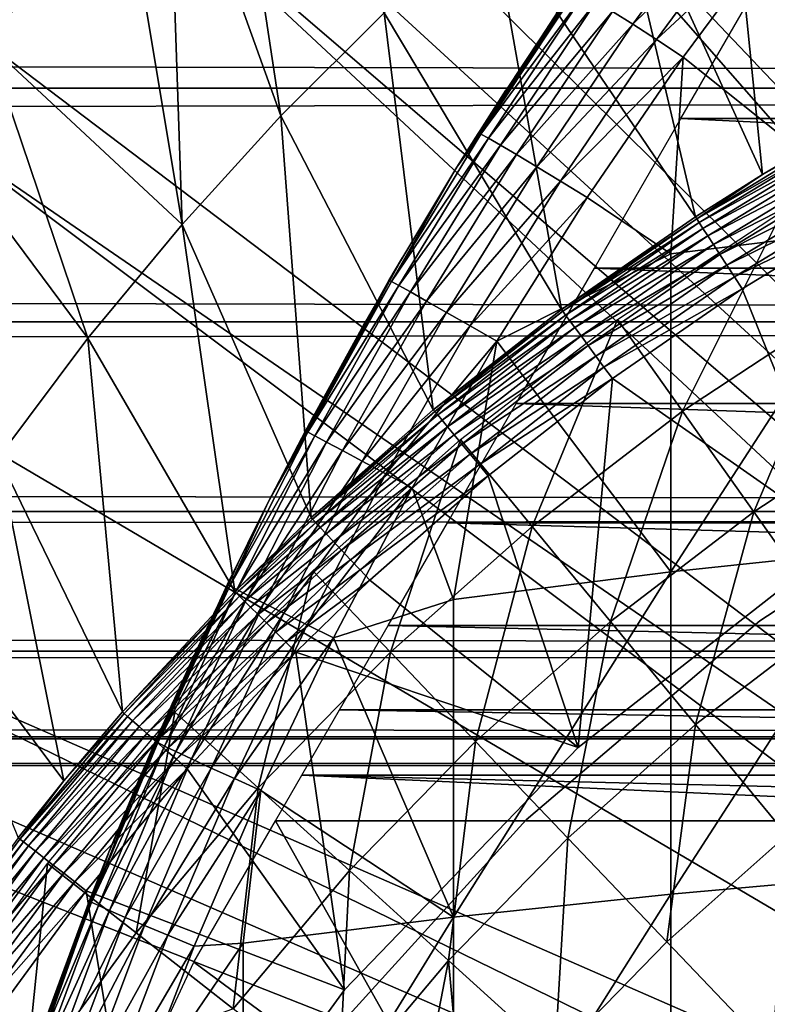
# Model space of a CAD drawing. Extents: x 0 to 764, y 0 to 1505.
# Drawn here: x 669 to 674, y 103 to 109 of the extents above; entities that cross this region are included whole.
import ezdxf

# ---------------------------------------------------------------- set-up
doc = ezdxf.new("R2010")
doc.units = 0
doc.header["$MEASUREMENT"] = 0
doc.layers.get('0').update_dxf_attribs({"linetype": 'CONTINUOUS'})

msp = doc.modelspace()

# ---------------------------------------------------------------- linework, layer by layer
for points in [[(680.694824, 101.726303, 0.052415), (673.187988, 112.813103, 0.052415), (674.183899, 113.538399, 0.052415)], [(680.694824, 101.726303, 0.052415), (672.807617, 112.504997, 0.052415), (673.187988, 112.813103, 0.052415)], [(680.222717, 101.470802, 0.052415), (671.831604, 111.626999, 0.052415), (672.807617, 112.504997, 0.052415)], [(680.222717, 101.470802, 0.052415), (672.807617, 112.504997, 0.052415), (680.694824, 101.726303, 0.052415)], [(671.491882, 111.289497, 0.052415), (671.831604, 111.626999, 0.052415), (680.222717, 101.470802, 0.052415)], [(680.222717, 101.470802, 0.052415), (671.18927, 110.973701, 0.052415), (671.491882, 111.289497, 0.052415)], [(679.799072, 101.141098, 0.052415), (670.572388, 110.281898, 0.052415), (671.18927, 110.973701, 0.052415)], [(679.799072, 101.141098, 0.052415), (671.18927, 110.973701, 0.052415), (680.222717, 101.470802, 0.052415)], [(673.446411, 110.254997, 24.98118), (674.121704, 107.976097, 49.60004), (674.13739, 110.712898, 24.98118)], [(670.251282, 109.894501, 0.052415), (670.572388, 110.281898, 0.052415), (679.799072, 101.141098, 0.052415)], [(670.907471, 108.0681, 24.98118), (670.572388, 110.281898, 0.052415), (670.251282, 109.894501, 0.052415)], [(671.506409, 108.665703, 24.98118), (670.572388, 110.281898, 0.052415), (670.907471, 108.0681, 24.98118)], [(672.776917, 109.760399, 24.98118), (673.701599, 107.728798, 49.598728), (673.446411, 110.254997, 24.98118)], [(673.446411, 110.254997, 24.98118), (673.701599, 107.728798, 49.598728), (674.121704, 107.976097, 49.60004)], [(670.251282, 109.894501, 0.052415), (679.799072, 101.141098, 0.052415), (669.981812, 109.553299, 0.052415)], [(669.981812, 109.553299, 0.052415), (670.33429, 107.4384, 24.98118), (670.251282, 109.894501, 0.052415)], [(670.907471, 108.0681, 24.98118), (670.251282, 109.894501, 0.052415), (670.33429, 107.4384, 24.98118)], [(41.067299, 109.800102, 57.583191), (722.933289, 109.800102, 57.583191), (722.933289, 108.229401, 58.68298)], [(41.067299, 109.800102, 57.583191), (722.933289, 108.229401, 58.68298), (41.067299, 108.229401, 58.68298)], [(41.067299, 108.229401, 75.53595), (722.933289, 108.229401, 75.53595), (722.933289, 109.800102, 76.63575)], [(41.067299, 108.229401, 75.53595), (722.933289, 109.800102, 76.63575), (41.067299, 109.800102, 76.63575)], [(672.129822, 109.230202, 24.98118), (673.31189, 107.483597, 49.59745), (672.776917, 109.760399, 24.98118)], [(672.776917, 109.760399, 24.98118), (673.31189, 107.483597, 49.59745), (673.701599, 107.728798, 49.598728)], [(679.435608, 100.7463, 0.052415), (669.209106, 108.485001, 0.052415), (669.981812, 109.553299, 0.052415)], [(669.209106, 108.485001, 0.052415), (670.33429, 107.4384, 24.98118), (669.981812, 109.553299, 0.052415)], [(669.981812, 109.553299, 0.052415), (679.799072, 101.141098, 0.052415), (679.435608, 100.7463, 0.052415)], [(673.539001, 109.406601, 84.509689), (672.830994, 108.674301, 84.361641), (672.94873, 108.599701, 84.536697)], [(673.539001, 109.406601, 84.509689), (672.94873, 108.599701, 84.536697), (673.676819, 109.312103, 84.66217)], [(673.676819, 109.312103, 84.66217), (672.94873, 108.599701, 84.536697), (673.086304, 108.510498, 84.689087)], [(673.676819, 109.312103, 84.66217), (673.086304, 108.510498, 84.689087), (673.830688, 109.204102, 84.787849)], [(671.506409, 108.665703, 24.98118), (672.535095, 106.945999, 49.594719), (672.129822, 109.230202, 24.98118)], [(672.129822, 109.230202, 24.98118), (672.535095, 106.945999, 49.594719), (673.31189, 107.483597, 49.59745)], [(673.830688, 109.204102, 84.787849), (673.086304, 108.510498, 84.689087), (673.240723, 108.408897, 84.815407)], [(673.240723, 108.408897, 84.815407), (674.467529, 107.428802, 85.663719), (673.830688, 109.204102, 84.787849)], [(672.516907, 108.6754, 80.35276), (671.928711, 107.770699, 83.544853), (672.840881, 109.140999, 80.654671)], [(672.840881, 109.140999, 80.654671), (671.928711, 107.770699, 83.544853), (672.051819, 107.967003, 83.541138)], [(672.840881, 109.140999, 80.654671), (672.051819, 107.967003, 83.541138), (672.602417, 108.8004, 83.518303)], [(690.773315, 108.052803, 79.894508), (673.227295, 108.052803, 79.894508), (673.770996, 108.994598, 80.563263)], [(672.602417, 108.8004, 83.518303), (672.051819, 107.967003, 83.541138), (672.619995, 108.7966, 83.741386)], [(672.619995, 108.7966, 83.741386), (672.051819, 107.967003, 83.541138), (672.06781, 107.9617, 83.761902)], [(672.619995, 108.7966, 83.741386), (672.06781, 107.9617, 83.761902), (672.664673, 108.773804, 83.959511)], [(672.664673, 108.773804, 83.959511), (672.06781, 107.9617, 83.761902), (672.111023, 107.939003, 83.977859)], [(672.664673, 108.773804, 83.959511), (672.111023, 107.939003, 83.977859), (672.735596, 108.732697, 84.167801)], [(672.735596, 108.732697, 84.167801), (672.111023, 107.939003, 83.977859), (672.180603, 107.899399, 84.184288)], [(672.735596, 108.732697, 84.167801), (672.180603, 107.899399, 84.184288), (672.830994, 108.674301, 84.361641)], [(670.907471, 108.0681, 24.98118), (671.791687, 106.364098, 49.5919), (671.506409, 108.665703, 24.98118)], [(671.506409, 108.665703, 24.98118), (671.791687, 106.364098, 49.5919), (672.535095, 106.945999, 49.594719)], [(672.213013, 108.218201, 80.022774), (671.928711, 107.770699, 83.544853), (672.516907, 108.6754, 80.35276)], [(672.830994, 108.674301, 84.361641), (672.180603, 107.899399, 84.184288), (672.274902, 107.843803, 84.376717)], [(672.830994, 108.674301, 84.361641), (672.274902, 107.843803, 84.376717), (672.94873, 108.599701, 84.536697)], [(672.94873, 108.599701, 84.536697), (672.274902, 107.843803, 84.376717), (672.392029, 107.773399, 84.550941)], [(672.94873, 108.599701, 84.536697), (672.392029, 107.773399, 84.550941), (673.086304, 108.510498, 84.689087)], [(679.435608, 100.7463, 0.052415), (668.884277, 107.9907, 0.052415), (669.209106, 108.485001, 0.052415)], [(668.884277, 107.9907, 0.052415), (669.787781, 106.778099, 24.98118), (669.209106, 108.485001, 0.052415)], [(669.209106, 108.485001, 0.052415), (669.787781, 106.778099, 24.98118), (670.33429, 107.4384, 24.98118)], [(673.086304, 108.510498, 84.689087), (672.392029, 107.773399, 84.550941), (672.529297, 107.689697, 84.703163)], [(673.086304, 108.510498, 84.689087), (672.529297, 107.689697, 84.703163), (673.240723, 108.408897, 84.815407)], [(673.240723, 108.408897, 84.815407), (672.529297, 107.689697, 84.703163), (672.683777, 107.594597, 84.83007)], [(672.683777, 107.594597, 84.83007), (673.170227, 107.268799, 85.168892), (673.240723, 108.408897, 84.815407)], [(673.240723, 108.408897, 84.815407), (673.170227, 107.268799, 85.168892), (674.467529, 107.428802, 85.663719)], [(41.067299, 108.229401, 58.68298), (722.933289, 108.229401, 58.68298), (722.933289, 106.873497, 60.038799)], [(41.067299, 108.229401, 58.68298), (722.933289, 106.873497, 60.038799), (41.067299, 106.873497, 60.038799)], [(41.067299, 106.873497, 74.18013), (722.933289, 106.873497, 74.18013), (722.933289, 108.229401, 75.53595)], [(41.067299, 106.873497, 74.18013), (722.933289, 108.229401, 75.53595), (41.067299, 108.229401, 75.53595)], [(671.928711, 107.770699, 79.663773), (671.928711, 107.770699, 83.544853), (672.213013, 108.218201, 80.022774)], [(670.33429, 107.4384, 24.98118), (671.08252, 105.738602, 49.589008), (670.907471, 108.0681, 24.98118)], [(670.907471, 108.0681, 24.98118), (671.08252, 105.738602, 49.589008), (671.791687, 106.364098, 49.5919)], [(691.274292, 107.185097, 79.13237), (672.726318, 107.185097, 79.13237), (673.227295, 108.052803, 79.894508)], [(691.274292, 107.185097, 79.13237), (673.227295, 108.052803, 79.894508), (690.773315, 108.052803, 79.894508)], [(679.142029, 100.296898, 0.052415), (668.157715, 106.7668, 0.052415), (668.884277, 107.9907, 0.052415)], [(679.142029, 100.296898, 0.052415), (668.884277, 107.9907, 0.052415), (679.435608, 100.7463, 0.052415)], [(668.884277, 107.9907, 0.052415), (669.268982, 106.088303, 24.98118), (669.787781, 106.778099, 24.98118)], [(672.06781, 107.9617, 83.761902), (671.928711, 107.770699, 83.544853), (671.548706, 107.107399, 83.771568)], [(672.06781, 107.9617, 83.761902), (671.548706, 107.107399, 83.771568), (672.111023, 107.939003, 83.977859)], [(672.051819, 107.967003, 83.541138), (671.928711, 107.770699, 83.544853), (672.06781, 107.9617, 83.761902)], [(673.701599, 107.728798, 49.598728), (673.31958, 107.471802, 49.678391), (674.128906, 107.9636, 49.68063)], [(674.142395, 107.939697, 49.757778), (674.128906, 107.9636, 49.68063), (673.31958, 107.471802, 49.678391)], [(673.701599, 107.728798, 49.598728), (674.128906, 107.9636, 49.68063), (674.121704, 107.976097, 49.60004)], [(672.111023, 107.939003, 83.977859), (671.548706, 107.107399, 83.771568), (671.590698, 107.0849, 83.985268)], [(672.111023, 107.939003, 83.977859), (671.590698, 107.0849, 83.985268), (672.180603, 107.899399, 84.184288)], [(672.180603, 107.899399, 84.184288), (671.590698, 107.0849, 83.985268), (671.659119, 107.046997, 84.189774)], [(672.180603, 107.899399, 84.184288), (671.659119, 107.046997, 84.189774), (672.274902, 107.843803, 84.376717)], [(674.142395, 107.939697, 49.757778), (673.31958, 107.471802, 49.678391), (673.334412, 107.449097, 49.755932)], [(674.161987, 107.905296, 49.82943), (674.142395, 107.939697, 49.757778), (673.334412, 107.449097, 49.755932)], [(674.161987, 107.905296, 49.82943), (673.334412, 107.449097, 49.755932), (673.355896, 107.415901, 49.82798)], [(674.187073, 107.861198, 49.89365), (674.161987, 107.905296, 49.82943), (673.355896, 107.415901, 49.82798)], [(672.274902, 107.843803, 84.376717), (671.659119, 107.046997, 84.189774), (671.752502, 106.9944, 84.380699)], [(672.274902, 107.843803, 84.376717), (671.752502, 106.9944, 84.380699), (672.392029, 107.773399, 84.550941)], [(674.187073, 107.861198, 49.89365), (673.355896, 107.415901, 49.82798), (673.383606, 107.373398, 49.89259)], [(674.217102, 107.808502, 49.948719), (674.187073, 107.861198, 49.89365), (673.383606, 107.373398, 49.89259)], [(671.611877, 107.247002, 79.19223), (671.534119, 107.113998, 83.553207), (671.928711, 107.770699, 79.663773)], [(671.928711, 107.770699, 79.663773), (671.534119, 107.113998, 83.553207), (671.928711, 107.770699, 83.544853)], [(671.928711, 107.770699, 83.544853), (671.534119, 107.113998, 83.553207), (671.548706, 107.107399, 83.771568)], [(672.392029, 107.773399, 84.550941), (671.752502, 106.9944, 84.380699), (671.868774, 106.9282, 84.554008)], [(672.392029, 107.773399, 84.550941), (671.868774, 106.9282, 84.554008), (672.529297, 107.689697, 84.703163)], [(674.217102, 107.808502, 49.948719), (673.383606, 107.373398, 49.89259), (673.416626, 107.322502, 49.948009)], [(674.250977, 107.748596, 49.99316), (674.217102, 107.808502, 49.948719), (673.416626, 107.322502, 49.948009)], [(673.31189, 107.483597, 49.59745), (673.31958, 107.471802, 49.678391), (673.701599, 107.728798, 49.598728)], [(674.250977, 107.748596, 49.99316), (673.416626, 107.322502, 49.948009), (673.454224, 107.264801, 49.992748)], [(674.288208, 107.683403, 50.02578), (674.250977, 107.748596, 49.99316), (673.454224, 107.264801, 49.992748)], [(672.529297, 107.689697, 84.703163), (671.868774, 106.9282, 84.554008), (672.005615, 106.850098, 84.705994)], [(672.529297, 107.689697, 84.703163), (672.005615, 106.850098, 84.705994), (672.683777, 107.594597, 84.83007)], [(674.288208, 107.683403, 50.02578), (673.454224, 107.264801, 49.992748), (673.495178, 107.201599, 50.0256)], [(674.327393, 107.614403, 50.045712), (674.288208, 107.683403, 50.02578), (673.495178, 107.201599, 50.0256)], [(674.327393, 107.614403, 50.045712), (673.495178, 107.201599, 50.0256), (673.538574, 107.134697, 50.04567)], [(673.538574, 107.134697, 50.04567), (674.367798, 107.543503, 50.052422), (674.327393, 107.614403, 50.045712)], [(672.683777, 107.594597, 84.83007), (672.005615, 106.850098, 84.705994), (672.160095, 106.761497, 84.83342)], [(672.683777, 107.594597, 84.83007), (672.160095, 106.761497, 84.83342), (673.170227, 107.268799, 85.168892)], [(673.538574, 107.134697, 50.04567), (673.583191, 107.066002, 50.052422), (674.367798, 107.543503, 50.052422)], [(674.367798, 107.543503, 50.052422), (673.583191, 107.066002, 50.052422), (674.17157, 105.606598, 50.052422)], [(673.818481, 107.516602, 61.486061), (673.237427, 106.3554, 60.488522), (672.859924, 106.887703, 61.486061)], [(673.818481, 107.516602, 61.486061), (674.156372, 106.958397, 60.488522), (673.237427, 106.3554, 60.488522)], [(669.787781, 106.778099, 24.98118), (670.640381, 105.308998, 49.587109), (670.33429, 107.4384, 24.98118)], [(670.33429, 107.4384, 24.98118), (670.640381, 105.308998, 49.587109), (671.08252, 105.738602, 49.589008)], [(672.535095, 106.945999, 49.594719), (673.31958, 107.471802, 49.678391), (673.31189, 107.483597, 49.59745)], [(672.535095, 106.945999, 49.594719), (672.543213, 106.934998, 49.676041), (673.31958, 107.471802, 49.678391)], [(673.334412, 107.449097, 49.755932), (673.31958, 107.471802, 49.678391), (672.543213, 106.934998, 49.676041)], [(673.334412, 107.449097, 49.755932), (672.543213, 106.934998, 49.676041), (672.559204, 106.9133, 49.75399)], [(673.355896, 107.415901, 49.82798), (673.334412, 107.449097, 49.755932), (672.559204, 106.9133, 49.75399)], [(673.170227, 107.268799, 85.168892), (673.170227, 105.422897, 85.720261), (674.467529, 107.428802, 85.663719)], [(674.467529, 107.428802, 85.663719), (673.170227, 105.422897, 85.720261), (674.467529, 105.560501, 86.221733)], [(673.355896, 107.415901, 49.82798), (672.559204, 106.9133, 49.75399), (672.58252, 106.881599, 49.826462)], [(673.383606, 107.373398, 49.89259), (673.355896, 107.415901, 49.82798), (672.58252, 106.881599, 49.826462)], [(673.383606, 107.373398, 49.89259), (672.58252, 106.881599, 49.826462), (672.61261, 106.840797, 49.891472)], [(673.416626, 107.322502, 49.948009), (673.383606, 107.373398, 49.89259), (672.61261, 106.840797, 49.891472)], [(673.416626, 107.322502, 49.948009), (672.61261, 106.840797, 49.891472), (672.648682, 106.791901, 49.947269)], [(673.454224, 107.264801, 49.992748), (673.416626, 107.322502, 49.948009), (672.648682, 106.791901, 49.947269)], [(673.170227, 107.268799, 85.168892), (672.160095, 106.761497, 84.83342), (673.170227, 105.422897, 85.720261)], [(673.454224, 107.264801, 49.992748), (672.648682, 106.791901, 49.947269), (672.689575, 106.736298, 49.992321)], [(673.495178, 107.201599, 50.0256), (673.454224, 107.264801, 49.992748), (672.689575, 106.736298, 49.992321)], [(671.611877, 107.247002, 79.19223), (671.391785, 106.865997, 78.808708), (670.833679, 105.826897, 83.55439)], [(670.833679, 105.826897, 83.55439), (671.049377, 106.241898, 83.555931), (671.611877, 107.247002, 79.19223)], [(671.611877, 107.247002, 79.19223), (671.049377, 106.241898, 83.555931), (671.534119, 107.113998, 83.553207)], [(673.495178, 107.201599, 50.0256), (672.689575, 106.736298, 49.992321), (672.734375, 106.675499, 50.025398)], [(673.538574, 107.134697, 50.04567), (673.495178, 107.201599, 50.0256), (672.734375, 106.675499, 50.025398)], [(691.727295, 106.400497, 78.284912), (672.273193, 106.400497, 78.284912), (672.726318, 107.185097, 79.13237)], [(691.727295, 106.400497, 78.284912), (672.726318, 107.185097, 79.13237), (691.274292, 107.185097, 79.13237)], [(671.534119, 107.113998, 83.553207), (671.049377, 106.241898, 83.555931), (671.548706, 107.107399, 83.771568)], [(671.548706, 107.107399, 83.771568), (671.049377, 106.241898, 83.555931), (671.062988, 106.234299, 83.771828)], [(671.548706, 107.107399, 83.771568), (671.062988, 106.234299, 83.771828), (671.590698, 107.0849, 83.985268)], [(671.590698, 107.0849, 83.985268), (671.062988, 106.234299, 83.771828), (671.103882, 106.212097, 83.983238)], [(671.590698, 107.0849, 83.985268), (671.103882, 106.212097, 83.983238), (671.659119, 107.046997, 84.189774)], [(673.538574, 107.134697, 50.04567), (672.734375, 106.675499, 50.025398), (672.781921, 106.611099, 50.04562)], [(672.781921, 106.611099, 50.04562), (673.583191, 107.066002, 50.052422), (673.538574, 107.134697, 50.04567)], [(671.659119, 107.046997, 84.189774), (671.103882, 106.212097, 83.983238), (671.171326, 106.176003, 84.185753)], [(671.659119, 107.046997, 84.189774), (671.171326, 106.176003, 84.185753), (671.752502, 106.9944, 84.380699)], [(672.781921, 106.611099, 50.04562), (672.830627, 106.544998, 50.052422), (673.583191, 107.066002, 50.052422)], [(674.17157, 105.606598, 50.052422), (673.583191, 107.066002, 50.052422), (672.830627, 106.544998, 50.052422)], [(671.752502, 106.9944, 84.380699), (671.171326, 106.176003, 84.185753), (671.263794, 106.126503, 84.37513)], [(671.752502, 106.9944, 84.380699), (671.263794, 106.126503, 84.37513), (671.868774, 106.9282, 84.554008)], [(671.868774, 106.9282, 84.554008), (671.263794, 106.126503, 84.37513), (671.379272, 106.064903, 84.547462)], [(671.868774, 106.9282, 84.554008), (671.379272, 106.064903, 84.547462), (672.005615, 106.850098, 84.705994)], [(671.791687, 106.364098, 49.5919), (672.543213, 106.934998, 49.676041), (672.535095, 106.945999, 49.594719)], [(671.791687, 106.364098, 49.5919), (671.800171, 106.353897, 49.673592), (672.543213, 106.934998, 49.676041)], [(672.559204, 106.9133, 49.75399), (672.543213, 106.934998, 49.676041), (671.800171, 106.353897, 49.673592)], [(672.559204, 106.9133, 49.75399), (671.800171, 106.353897, 49.673592), (671.817322, 106.333397, 49.751968)], [(672.58252, 106.881599, 49.826462), (672.559204, 106.9133, 49.75399), (671.817322, 106.333397, 49.751968)], [(674.156372, 106.958397, 60.488522), (673.651306, 105.771896, 59.535069), (673.237427, 106.3554, 60.488522)], [(674.156372, 106.958397, 60.488522), (674.526917, 106.346397, 59.535069), (673.651306, 105.771896, 59.535069)], [(41.067299, 106.873497, 60.038799), (722.933289, 106.873497, 60.038799), (722.933289, 105.773804, 61.60947)], [(41.067299, 106.873497, 60.038799), (722.933289, 105.773804, 61.60947), (41.067299, 105.773804, 61.60947)], [(41.067299, 105.773804, 72.609467), (722.933289, 105.773804, 72.609467), (722.933289, 106.873497, 74.18013)], [(41.067299, 105.773804, 72.609467), (722.933289, 106.873497, 74.18013), (41.067299, 106.873497, 74.18013)], [(670.833679, 105.826897, 83.55439), (671.391785, 106.865997, 78.808708), (671.093689, 106.324997, 78.193512)], [(672.58252, 106.881599, 49.826462), (671.817322, 106.333397, 49.751968), (671.842285, 106.3032, 49.824879)], [(672.61261, 106.840797, 49.891472), (672.58252, 106.881599, 49.826462), (671.842285, 106.3032, 49.824879)], [(672.859924, 106.887703, 61.486061), (672.364502, 105.6875, 60.488522), (671.949402, 106.191002, 61.486061)], [(672.859924, 106.887703, 61.486061), (673.237427, 106.3554, 60.488522), (672.364502, 105.6875, 60.488522)], [(672.005615, 106.850098, 84.705994), (671.379272, 106.064903, 84.547462), (671.515625, 105.992302, 84.699142)], [(672.005615, 106.850098, 84.705994), (671.515625, 105.992302, 84.699142), (672.160095, 106.761497, 84.83342)], [(672.61261, 106.840797, 49.891472), (671.842285, 106.3032, 49.824879), (671.874817, 106.264198, 49.89032)], [(672.648682, 106.791901, 49.947269), (672.61261, 106.840797, 49.891472), (671.874817, 106.264198, 49.89032)], [(679.142029, 100.296898, 0.052415), (667.462891, 105.404297, 0.052415), (668.157715, 106.7668, 0.052415)], [(669.268982, 106.088303, 24.98118), (669.98877, 104.610703, 49.584171), (669.787781, 106.778099, 24.98118)], [(669.787781, 106.778099, 24.98118), (669.98877, 104.610703, 49.584171), (670.640381, 105.308998, 49.587109)], [(672.160095, 106.761497, 84.83342), (671.515625, 105.992302, 84.699142), (671.6698, 105.910202, 84.827019)], [(671.90863, 105.263603, 85.140358), (672.160095, 106.761497, 84.83342), (671.6698, 105.910202, 84.827019)], [(672.648682, 106.791901, 49.947269), (671.874817, 106.264198, 49.89032), (671.913574, 106.217499, 49.946491)], [(673.170227, 105.422897, 85.720261), (672.160095, 106.761497, 84.83342), (671.90863, 105.263603, 85.140358)], [(672.689575, 106.736298, 49.992321), (672.648682, 106.791901, 49.947269), (671.913574, 106.217499, 49.946491)], [(672.689575, 106.736298, 49.992321), (671.913574, 106.217499, 49.946491), (671.957886, 106.164299, 49.991859)], [(672.734375, 106.675499, 50.025398), (672.689575, 106.736298, 49.992321), (671.957886, 106.164299, 49.991859)], [(672.734375, 106.675499, 50.025398), (671.957886, 106.164299, 49.991859), (672.006287, 106.106003, 50.025188)], [(672.781921, 106.611099, 50.04562), (672.734375, 106.675499, 50.025398), (672.006287, 106.106003, 50.025188)], [(672.781921, 106.611099, 50.04562), (672.006287, 106.106003, 50.025188), (672.057678, 106.044296, 50.045559)], [(672.057678, 106.044296, 50.045559), (672.830627, 106.544998, 50.052422), (672.781921, 106.611099, 50.04562)], [(672.057678, 106.044296, 50.045559), (672.110413, 105.980904, 50.052422), (672.830627, 106.544998, 50.052422)], [(672.632507, 104.404099, 50.052422), (672.830627, 106.544998, 50.052422), (672.110413, 105.980904, 50.052422)], [(674.17157, 105.606598, 50.052422), (672.830627, 106.544998, 50.052422), (672.632507, 104.404099, 50.052422)], [(692.127625, 105.707199, 77.361137), (671.872986, 105.707199, 77.361137), (672.273193, 106.400497, 78.284912)], [(692.127625, 105.707199, 77.361137), (672.273193, 106.400497, 78.284912), (691.727295, 106.400497, 78.284912)], [(671.08252, 105.738602, 49.589008), (671.800171, 106.353897, 49.673592), (671.791687, 106.364098, 49.5919)], [(671.08252, 105.738602, 49.589008), (671.091309, 105.729202, 49.671089), (671.800171, 106.353897, 49.673592)], [(671.817322, 106.333397, 49.751968), (671.800171, 106.353897, 49.673592), (671.091309, 105.729202, 49.671089)], [(673.237427, 106.3554, 60.488522), (672.81958, 105.135597, 59.535069), (672.364502, 105.6875, 60.488522)], [(673.237427, 106.3554, 60.488522), (673.651306, 105.771896, 59.535069), (672.81958, 105.135597, 59.535069)], [(674.526917, 106.346397, 59.535069), (674.099792, 105.139503, 58.629669), (673.651306, 105.771896, 59.535069)], [(670.833679, 105.826897, 83.55439), (671.093689, 106.324997, 78.193512), (670.833679, 105.826897, 77.535439)], [(671.817322, 106.333397, 49.751968), (671.091309, 105.729202, 49.671089), (671.109375, 105.7099, 49.749901)], [(671.842285, 106.3032, 49.824879), (671.817322, 106.333397, 49.751968), (671.109375, 105.7099, 49.749901)], [(671.842285, 106.3032, 49.824879), (671.109375, 105.7099, 49.749901), (671.136108, 105.681396, 49.82325)], [(671.874817, 106.264198, 49.89032), (671.842285, 106.3032, 49.824879), (671.136108, 105.681396, 49.82325)], [(671.062988, 106.234299, 83.771828), (670.833679, 105.826897, 83.55439), (670.610901, 105.343002, 83.764153)], [(671.062988, 106.234299, 83.771828), (670.610901, 105.343002, 83.764153), (671.103882, 106.212097, 83.983238)], [(671.049377, 106.241898, 83.555931), (670.833679, 105.826897, 83.55439), (671.062988, 106.234299, 83.771828)], [(671.874817, 106.264198, 49.89032), (671.136108, 105.681396, 49.82325), (671.170715, 105.644501, 49.88913)], [(671.913574, 106.217499, 49.946491), (671.874817, 106.264198, 49.89032), (671.170715, 105.644501, 49.88913)], [(671.103882, 106.212097, 83.983238), (670.610901, 105.343002, 83.764153), (670.651001, 105.321404, 83.973244)], [(671.103882, 106.212097, 83.983238), (670.651001, 105.321404, 83.973244), (671.171326, 106.176003, 84.185753)], [(671.171326, 106.176003, 84.185753), (670.651001, 105.321404, 83.973244), (670.717529, 105.287201, 84.173729)], [(671.171326, 106.176003, 84.185753), (670.717529, 105.287201, 84.173729), (671.263794, 106.126503, 84.37513)], [(671.949402, 106.191002, 61.486061), (671.542419, 104.958099, 60.488522), (671.091919, 105.430099, 61.486061)], [(671.913574, 106.217499, 49.946491), (671.170715, 105.644501, 49.88913), (671.21228, 105.599998, 49.945702)], [(671.957886, 106.164299, 49.991859), (671.913574, 106.217499, 49.946491), (671.21228, 105.599998, 49.945702)], [(671.949402, 106.191002, 61.486061), (672.364502, 105.6875, 60.488522), (671.542419, 104.958099, 60.488522)], [(671.263794, 106.126503, 84.37513), (670.717529, 105.287201, 84.173729), (670.809082, 105.241096, 84.361549)], [(671.263794, 106.126503, 84.37513), (670.809082, 105.241096, 84.361549), (671.379272, 106.064903, 84.547462)], [(671.957886, 106.164299, 49.991859), (671.21228, 105.599998, 49.945702), (671.259705, 105.549301, 49.991402)], [(672.006287, 106.106003, 50.025188), (671.957886, 106.164299, 49.991859), (671.259705, 105.549301, 49.991402)], [(669.268982, 106.088303, 24.98118), (668.77887, 105.370201, 24.98118), (669.648621, 104.210999, 49.582569)], [(669.268982, 106.088303, 24.98118), (669.648621, 104.210999, 49.582569), (669.98877, 104.610703, 49.584171)], [(671.379272, 106.064903, 84.547462), (670.809082, 105.241096, 84.361549), (670.923889, 105.1838, 84.53286)], [(671.379272, 106.064903, 84.547462), (670.923889, 105.1838, 84.53286), (671.515625, 105.992302, 84.699142)], [(672.006287, 106.106003, 50.025188), (671.259705, 105.549301, 49.991402), (671.311584, 105.493797, 50.024979)], [(672.057678, 106.044296, 50.045559), (672.006287, 106.106003, 50.025188), (671.311584, 105.493797, 50.024979)], [(675.179321, 106.111397, 58.901272), (675.179321, 106.111397, 14.10947), (673.686584, 105.139702, 14.10947)], [(675.179321, 106.111397, 58.901272), (673.686584, 105.139702, 14.10947), (673.686584, 105.139702, 58.901272)], [(672.057678, 106.044296, 50.045559), (671.311584, 105.493797, 50.024979), (671.366699, 105.434998, 50.045509)], [(671.366699, 105.434998, 50.045509), (672.110413, 105.980904, 50.052422), (672.057678, 106.044296, 50.045559)], [(671.515625, 105.992302, 84.699142), (670.923889, 105.1838, 84.53286), (671.059509, 105.116798, 84.684181)], [(671.515625, 105.992302, 84.699142), (671.059509, 105.116798, 84.684181), (671.6698, 105.910202, 84.827019)], [(671.366699, 105.434998, 50.045509), (671.423279, 105.374603, 50.052422), (672.110413, 105.980904, 50.052422)], [(672.632507, 104.404099, 50.052422), (672.110413, 105.980904, 50.052422), (671.423279, 105.374603, 50.052422)], [(671.6698, 105.910202, 84.827019), (671.059509, 105.116798, 84.684181), (671.213196, 105.041298, 84.812431)], [(671.6698, 105.910202, 84.827019), (671.213196, 105.041298, 84.812431), (671.90863, 105.263603, 85.140358)], [(41.067299, 105.773804, 61.60947), (722.933289, 105.773804, 61.60947), (722.933289, 104.963402, 63.34724)], [(41.067299, 105.773804, 61.60947), (722.933289, 104.963402, 63.34724), (41.067299, 104.963402, 63.34724)], [(41.067299, 104.963402, 70.871689), (722.933289, 104.963402, 70.871689), (722.933289, 105.773804, 72.609467)], [(41.067299, 104.963402, 70.871689), (722.933289, 105.773804, 72.609467), (41.067299, 105.773804, 72.609467)], [(670.833679, 105.826897, 83.55439), (670.833679, 105.826897, 77.535439), (670.598022, 105.351303, 83.55072)], [(670.598022, 105.351303, 83.55072), (670.833679, 105.826897, 77.535439), (670.671204, 105.501701, 77.044098)], [(670.598022, 105.351303, 83.55072), (670.610901, 105.343002, 83.764153), (670.833679, 105.826897, 83.55439)], [(673.651306, 105.771896, 59.535069), (673.312927, 104.537201, 58.629669), (672.81958, 105.135597, 59.535069)], [(673.651306, 105.771896, 59.535069), (674.099792, 105.139503, 58.629669), (673.312927, 104.537201, 58.629669)], [(670.640381, 105.308998, 49.587109), (671.091309, 105.729202, 49.671089), (671.08252, 105.738602, 49.589008)], [(670.640381, 105.308998, 49.587109), (670.649475, 105.300102, 49.669449), (671.091309, 105.729202, 49.671089)], [(671.109375, 105.7099, 49.749901), (671.091309, 105.729202, 49.671089), (670.649475, 105.300102, 49.669449)], [(671.109375, 105.7099, 49.749901), (670.649475, 105.300102, 49.669449), (670.668091, 105.281601, 49.748539)], [(671.136108, 105.681396, 49.82325), (671.109375, 105.7099, 49.749901), (670.668091, 105.281601, 49.748539)], [(671.136108, 105.681396, 49.82325), (670.668091, 105.281601, 49.748539), (670.695801, 105.254204, 49.822189)], [(671.170715, 105.644501, 49.88913), (671.136108, 105.681396, 49.82325), (670.695801, 105.254204, 49.822189)], [(692.470825, 105.112801, 76.370903), (671.529785, 105.112801, 76.370903), (671.872986, 105.707199, 77.361137)], [(672.364502, 105.6875, 60.488522), (672.036316, 104.440498, 59.535069), (671.542419, 104.958099, 60.488522)], [(692.470825, 105.112801, 76.370903), (671.872986, 105.707199, 77.361137), (692.127625, 105.707199, 77.361137)], [(672.364502, 105.6875, 60.488522), (672.81958, 105.135597, 59.535069), (672.036316, 104.440498, 59.535069)], [(671.170715, 105.644501, 49.88913), (670.695801, 105.254204, 49.822189), (670.731812, 105.218498, 49.88834)], [(671.21228, 105.599998, 49.945702), (671.170715, 105.644501, 49.88913), (670.731812, 105.218498, 49.88834)], [(671.21228, 105.599998, 49.945702), (670.731812, 105.218498, 49.88834), (670.775024, 105.175697, 49.945171)], [(671.259705, 105.549301, 49.991402), (671.21228, 105.599998, 49.945702), (670.775024, 105.175697, 49.945171)], [(674.17157, 105.606598, 5.052418), (674.17157, 105.606598, 50.052422), (672.632507, 104.404099, 5.052418)], [(672.632507, 104.404099, 5.052418), (674.17157, 105.606598, 50.052422), (672.632507, 104.404099, 50.052422)], [(671.259705, 105.549301, 49.991402), (670.775024, 105.175697, 49.945171), (670.824402, 105.1269, 49.9911)], [(671.311584, 105.493797, 50.024979), (671.259705, 105.549301, 49.991402), (670.824402, 105.1269, 49.9911)], [(673.170227, 105.422897, 85.720261), (673.170227, 103.554001, 86.188667), (674.467529, 105.560501, 86.221733)], [(674.467529, 105.560501, 86.221733), (673.170227, 103.554001, 86.188667), (674.467529, 103.669197, 86.695778)], [(670.52533, 105.199699, 76.530922), (669.90863, 103.7967, 83.527618), (670.671204, 105.501701, 77.044098)], [(670.180481, 104.442802, 83.538971), (670.671204, 105.501701, 77.044098), (669.90863, 103.7967, 83.527618)], [(670.598022, 105.351303, 83.55072), (670.671204, 105.501701, 77.044098), (670.180481, 104.442802, 83.538971)], [(671.311584, 105.493797, 50.024979), (670.824402, 105.1269, 49.9911), (670.878601, 105.073196, 50.024849)], [(671.366699, 105.434998, 50.045509), (671.311584, 105.493797, 50.024979), (670.878601, 105.073196, 50.024849)], [(670.291809, 104.609001, 61.486061), (671.091919, 105.430099, 61.486061), (670.775391, 104.170898, 60.488522)], [(670.775391, 104.170898, 60.488522), (671.091919, 105.430099, 61.486061), (671.542419, 104.958099, 60.488522)], [(671.366699, 105.434998, 50.045509), (670.878601, 105.073196, 50.024849), (670.935974, 105.016502, 50.045479)], [(670.935974, 105.016502, 50.045479), (671.423279, 105.374603, 50.052422), (671.366699, 105.434998, 50.045509)], [(678.926392, 99.805359, 0.052415), (667.232971, 104.899902, 0.052415), (667.462891, 105.404297, 0.052415)], [(678.926392, 99.805359, 0.052415), (667.462891, 105.404297, 0.052415), (679.142029, 100.296898, 0.052415)], [(670.935974, 105.016502, 50.045479), (670.994873, 104.958099, 50.052422), (671.423279, 105.374603, 50.052422)], [(672.632507, 104.404099, 50.052422), (671.423279, 105.374603, 50.052422), (670.994873, 104.958099, 50.052422)], [(671.90863, 105.263603, 85.140358), (671.90863, 103.420898, 85.602249), (673.170227, 105.422897, 85.720261)], [(673.170227, 105.422897, 85.720261), (671.90863, 103.420898, 85.602249), (673.170227, 103.554001, 86.188667)], [(669.648621, 104.210999, 49.582569), (668.77887, 105.370201, 24.98118), (669.383789, 103.880501, 49.581291)], [(670.180481, 104.442802, 83.538971), (670.610901, 105.343002, 83.764153), (670.598022, 105.351303, 83.55072)], [(670.180481, 104.442802, 83.538971), (670.192871, 104.433899, 83.749962), (670.610901, 105.343002, 83.764153)], [(670.192871, 104.433899, 83.749962), (670.651001, 105.321404, 83.973244), (670.610901, 105.343002, 83.764153)], [(670.2323, 104.4133, 83.956757), (670.651001, 105.321404, 83.973244), (670.192871, 104.433899, 83.749962)], [(670.2323, 104.4133, 83.956757), (670.717529, 105.287201, 84.173729), (670.651001, 105.321404, 83.973244)], [(669.98877, 104.610703, 49.584171), (670.649475, 105.300102, 49.669449), (670.640381, 105.308998, 49.587109)], [(669.98877, 104.610703, 49.584171), (669.997986, 104.6026, 49.666901), (670.649475, 105.300102, 49.669449)], [(670.668091, 105.281601, 49.748539), (670.649475, 105.300102, 49.669449), (669.997986, 104.6026, 49.666901)], [(670.668091, 105.281601, 49.748539), (669.997986, 104.6026, 49.666901), (670.017517, 104.585503, 49.746429)], [(670.695801, 105.254204, 49.822189), (670.668091, 105.281601, 49.748539), (670.017517, 104.585503, 49.746429)], [(670.298096, 104.381203, 84.155243), (670.717529, 105.287201, 84.173729), (670.2323, 104.4133, 83.956757)], [(670.298096, 104.381203, 84.155243), (670.809082, 105.241096, 84.361549), (670.717529, 105.287201, 84.173729)], [(671.90863, 105.263603, 85.140358), (671.213196, 105.041298, 84.812431), (671.90863, 103.420898, 85.602249)], [(670.52533, 105.199699, 76.530922), (670.395386, 104.921898, 75.995461), (669.90863, 103.7967, 83.527618)], [(670.695801, 105.254204, 49.822189), (670.017517, 104.585503, 49.746429), (670.04657, 104.559898, 49.82053)], [(670.731812, 105.218498, 49.88834), (670.695801, 105.254204, 49.822189), (670.04657, 104.559898, 49.82053)], [(670.731812, 105.218498, 49.88834), (670.04657, 104.559898, 49.82053), (670.084595, 104.526497, 49.887131)], [(670.775024, 105.175697, 49.945171), (670.731812, 105.218498, 49.88834), (670.084595, 104.526497, 49.887131)], [(670.388916, 104.338402, 84.341469), (670.809082, 105.241096, 84.361549), (670.298096, 104.381203, 84.155243)], [(670.388916, 104.338402, 84.341469), (670.923889, 105.1838, 84.53286), (670.809082, 105.241096, 84.361549)], [(670.775024, 105.175697, 49.945171), (670.084595, 104.526497, 49.887131), (670.130371, 104.486198, 49.944359)], [(670.824402, 105.1269, 49.9911), (670.775024, 105.175697, 49.945171), (670.130371, 104.486198, 49.944359)], [(670.50293, 104.285797, 84.511742), (670.923889, 105.1838, 84.53286), (670.388916, 104.338402, 84.341469)], [(670.50293, 104.285797, 84.511742), (671.059509, 105.116798, 84.684181), (670.923889, 105.1838, 84.53286)], [(670.824402, 105.1269, 49.9911), (670.130371, 104.486198, 49.944359), (670.182678, 104.440201, 49.990631)], [(670.878601, 105.073196, 50.024849), (670.824402, 105.1269, 49.9911), (670.182678, 104.440201, 49.990631)], [(670.637817, 104.224297, 84.662659), (671.059509, 105.116798, 84.684181), (670.50293, 104.285797, 84.511742)], [(670.637817, 104.224297, 84.662659), (671.213196, 105.041298, 84.812431), (671.059509, 105.116798, 84.684181)], [(692.753296, 104.623596, 75.324707), (671.247314, 104.623596, 75.324707), (671.529785, 105.112801, 76.370903)], [(692.753296, 104.623596, 75.324707), (671.529785, 105.112801, 76.370903), (692.470825, 105.112801, 76.370903)], [(672.81958, 105.135597, 59.535069), (672.571716, 103.879601, 58.629669), (672.036316, 104.440498, 59.535069)], [(673.686584, 105.139702, 58.901272), (673.686584, 105.139702, 14.10947), (672.330322, 103.9851, 14.10947)], [(673.686584, 105.139702, 58.901272), (672.330322, 103.9851, 14.10947), (672.330322, 103.9851, 58.901272)], [(672.81958, 105.135597, 59.535069), (673.312927, 104.537201, 58.629669), (672.571716, 103.879601, 58.629669)], [(674.099792, 105.139503, 58.629669), (673.842224, 103.895302, 57.776089), (673.312927, 104.537201, 58.629669)], [(670.878601, 105.073196, 50.024849), (670.182678, 104.440201, 49.990631), (670.240112, 104.389801, 50.024632)], [(670.935974, 105.016502, 50.045479), (670.878601, 105.073196, 50.024849), (670.240112, 104.389801, 50.024632)], [(670.790894, 104.155296, 84.791229), (671.213196, 105.041298, 84.812431), (670.637817, 104.224297, 84.662659)], [(670.790894, 104.155296, 84.791229), (671.90863, 103.420898, 85.602249), (671.213196, 105.041298, 84.812431)], [(670.935974, 105.016502, 50.045479), (670.240112, 104.389801, 50.024632), (670.301025, 104.336304, 50.045422)], [(670.301025, 104.336304, 50.045422), (670.994873, 104.958099, 50.052422), (670.935974, 105.016502, 50.045479)], [(41.067299, 104.963402, 63.34724), (722.933289, 104.963402, 63.34724), (722.933289, 104.467201, 65.199341)], [(41.067299, 104.963402, 63.34724), (722.933289, 104.467201, 65.199341), (41.067299, 104.467201, 65.199341)], [(41.067299, 104.467201, 69.0196), (722.933289, 104.467201, 69.0196), (722.933289, 104.963402, 70.871689)], [(41.067299, 104.467201, 69.0196), (722.933289, 104.963402, 70.871689), (41.067299, 104.963402, 70.871689)], [(670.395386, 104.921898, 75.995461), (670.281494, 104.671402, 75.440521), (669.90863, 103.7967, 83.527618)], [(670.301025, 104.336304, 50.045422), (670.363586, 104.281303, 50.052422), (670.994873, 104.958099, 50.052422)], [(670.994873, 104.958099, 50.052422), (670.363586, 104.281303, 50.052422), (671.275696, 102.9991, 50.052422)], [(670.775391, 104.170898, 60.488522), (671.542419, 104.958099, 60.488522), (671.305481, 103.690498, 59.535069)], [(672.632507, 104.404099, 50.052422), (670.994873, 104.958099, 50.052422), (671.275696, 102.9991, 50.052422)], [(671.305481, 103.690498, 59.535069), (671.542419, 104.958099, 60.488522), (672.036316, 104.440498, 59.535069)], [(667.053406, 104.482903, 0.052415), (667.232971, 104.899902, 0.052415), (678.926392, 99.805359, 0.052415)], [(669.90863, 103.7967, 83.527618), (670.281494, 104.671402, 75.440521), (670.184326, 104.451698, 74.874123)], [(669.648621, 104.210999, 49.582569), (669.393188, 103.873299, 49.664398), (669.997986, 104.6026, 49.666901)], [(670.017517, 104.585503, 49.746429), (669.997986, 104.6026, 49.666901), (669.393188, 103.873299, 49.664398)], [(670.017517, 104.585503, 49.746429), (669.393188, 103.873299, 49.664398), (669.41333, 103.857498, 49.744362)], [(670.04657, 104.559898, 49.82053), (670.017517, 104.585503, 49.746429), (669.41333, 103.857498, 49.744362)], [(669.553284, 103.732101, 61.486061), (670.291809, 104.609001, 61.486061), (670.067383, 103.330101, 60.488522)], [(669.648621, 104.210999, 49.582569), (669.997986, 104.6026, 49.666901), (669.98877, 104.610703, 49.584171)], [(670.067383, 103.330101, 60.488522), (670.291809, 104.609001, 61.486061), (670.775391, 104.170898, 60.488522)], [(692.971985, 104.244598, 74.233704), (671.028625, 104.244598, 74.233704), (671.247314, 104.623596, 75.324707)], [(692.971985, 104.244598, 74.233704), (671.247314, 104.623596, 75.324707), (692.753296, 104.623596, 75.324707)], [(670.04657, 104.559898, 49.82053), (669.41333, 103.857498, 49.744362), (669.443787, 103.833801, 49.818909)], [(670.084595, 104.526497, 49.887131), (670.04657, 104.559898, 49.82053), (669.443787, 103.833801, 49.818909)], [(670.084595, 104.526497, 49.887131), (669.443787, 103.833801, 49.818909), (669.483704, 103.802696, 49.885941)], [(670.130371, 104.486198, 49.944359), (670.084595, 104.526497, 49.887131), (669.483704, 103.802696, 49.885941)], [(673.312927, 104.537201, 58.629669), (673.146118, 103.277702, 57.776089), (672.571716, 103.879601, 58.629669)], [(673.312927, 104.537201, 58.629669), (673.842224, 103.895302, 57.776089), (673.146118, 103.277702, 57.776089)], [(41.067299, 104.467201, 65.199341), (722.933289, 104.467201, 65.199341), (722.933289, 104.300003, 67.109467)], [(41.067299, 104.467201, 65.199341), (722.933289, 104.300003, 67.109467), (41.067299, 104.300003, 67.109467)], [(41.067299, 104.300003, 67.109467), (722.933289, 104.300003, 67.109467), (722.933289, 104.467201, 69.0196)], [(41.067299, 104.300003, 67.109467), (722.933289, 104.467201, 69.0196), (41.067299, 104.467201, 69.0196)], [(678.926392, 99.805359, 0.052415), (666.677673, 103.5345, 0.052415), (667.053406, 104.482903, 0.052415)], [(670.130371, 104.486198, 49.944359), (669.483704, 103.802696, 49.885941), (669.531799, 103.765099, 49.943562)], [(670.182678, 104.440201, 49.990631), (670.130371, 104.486198, 49.944359), (669.531799, 103.765099, 49.943562)], [(670.182678, 104.440201, 49.990631), (669.531799, 103.765099, 49.943562), (669.586914, 103.722198, 49.990162)], [(670.240112, 104.389801, 50.024632), (670.182678, 104.440201, 49.990631), (669.586914, 103.722198, 49.990162)], [(670.180481, 104.442802, 83.538971), (669.90863, 103.7967, 83.527618), (669.809326, 103.507896, 83.730713)], [(669.809326, 103.507896, 83.730713), (670.192871, 104.433899, 83.749962), (670.180481, 104.442802, 83.538971)], [(669.809326, 103.507896, 83.730713), (670.2323, 104.4133, 83.956757), (670.192871, 104.433899, 83.749962)], [(669.848328, 103.488197, 83.935257), (670.2323, 104.4133, 83.956757), (669.809326, 103.507896, 83.730713)], [(669.848328, 103.488197, 83.935257), (670.298096, 104.381203, 84.155243), (670.2323, 104.4133, 83.956757)], [(669.90863, 103.7967, 83.527618), (670.184326, 104.451698, 74.874123), (670.102783, 104.263199, 74.296791)], [(672.632507, 104.404099, 5.052418), (672.632507, 104.404099, 50.052422), (671.275696, 102.9991, 5.052418)], [(671.275696, 102.9991, 5.052418), (672.632507, 104.404099, 50.052422), (671.275696, 102.9991, 50.052422)], [(671.305481, 103.690498, 59.535069), (672.036316, 104.440498, 59.535069), (671.880127, 103.169899, 58.629669)], [(671.880127, 103.169899, 58.629669), (672.036316, 104.440498, 59.535069), (672.571716, 103.879601, 58.629669)], [(670.240112, 104.389801, 50.024632), (669.586914, 103.722198, 49.990162), (669.647278, 103.675003, 50.024422)], [(670.301025, 104.336304, 50.045422), (670.240112, 104.389801, 50.024632), (669.647278, 103.675003, 50.024422)], [(669.913391, 103.458397, 84.13179), (670.298096, 104.381203, 84.155243), (669.848328, 103.488197, 83.935257)], [(669.913391, 103.458397, 84.13179), (670.388916, 104.338402, 84.341469), (670.298096, 104.381203, 84.155243)], [(670.301025, 104.336304, 50.045422), (669.647278, 103.675003, 50.024422), (669.711426, 103.625099, 50.045368)], [(669.711426, 103.625099, 50.045368), (670.363586, 104.281303, 50.052422), (670.301025, 104.336304, 50.045422)], [(670.003479, 103.419197, 84.316452), (670.388916, 104.338402, 84.341469), (669.913391, 103.458397, 84.13179)], [(670.003479, 103.419197, 84.316452), (670.50293, 104.285797, 84.511742), (670.388916, 104.338402, 84.341469)], [(670.116699, 103.3713, 84.48568), (670.50293, 104.285797, 84.511742), (670.003479, 103.419197, 84.316452)], [(670.116699, 103.3713, 84.48568), (670.637817, 104.224297, 84.662659), (670.50293, 104.285797, 84.511742)], [(669.711426, 103.625099, 50.045368), (669.777405, 103.573601, 50.052422), (670.363586, 104.281303, 50.052422)], [(671.275696, 102.9991, 50.052422), (670.363586, 104.281303, 50.052422), (669.777405, 103.573601, 50.052422)], [(670.102783, 104.263199, 74.296791), (670.036072, 104.105797, 73.708588), (669.90863, 103.7967, 83.527618)], [(670.875793, 103.980103, 73.109467), (671.028625, 104.244598, 74.233704), (676.90033, 103.980103, 73.109467)], [(676.90033, 103.980103, 73.109467), (671.028625, 104.244598, 74.233704), (682.000305, 103.980103, 73.109467)], [(682.000305, 103.980103, 73.109467), (671.028625, 104.244598, 74.233704), (692.971985, 104.244598, 74.233704)], [(669.383789, 103.880501, 49.581291), (669.393188, 103.873299, 49.664398), (669.648621, 104.210999, 49.582569)], [(670.250793, 103.315498, 84.636162), (670.637817, 104.224297, 84.662659), (670.116699, 103.3713, 84.48568)], [(670.250793, 103.315498, 84.636162), (670.790894, 104.155296, 84.791229), (670.637817, 104.224297, 84.662659)], [(670.067383, 103.330101, 60.488522), (670.775391, 104.170898, 60.488522), (670.630981, 102.889503, 59.535069)], [(670.40332, 103.252998, 84.764992), (670.790894, 104.155296, 84.791229), (670.250793, 103.315498, 84.636162)], [(670.40332, 103.252998, 84.764992), (670.687622, 103.270302, 84.938889), (670.790894, 104.155296, 84.791229)], [(670.630981, 102.889503, 59.535069), (670.775391, 104.170898, 60.488522), (671.305481, 103.690498, 59.535069)], [(670.790894, 104.155296, 84.791229), (670.687622, 103.270302, 84.938889), (671.90863, 103.420898, 85.602249)], [(670.036072, 104.105797, 73.708588), (669.983704, 103.980103, 73.109467), (669.90863, 103.7967, 73.109467)], [(669.90863, 103.7967, 83.527618), (670.036072, 104.105797, 73.708588), (669.90863, 103.7967, 73.109467)], [(672.000305, 101.980103, 73.109467), (670.402222, 103.159798, 73.109467), (670.875793, 103.980103, 73.109467)], [(676.90033, 103.980103, 73.109467), (672.000305, 101.980103, 73.109467), (670.875793, 103.980103, 73.109467)], [(672.330322, 103.9851, 58.901272), (672.330322, 103.9851, 14.10947), (671.132813, 102.666496, 14.10947)], [(672.330322, 103.9851, 58.901272), (671.132813, 102.666496, 14.10947), (671.132813, 102.666496, 58.901272)], [(676.90033, 101.980103, 73.109467), (672.000305, 101.980103, 73.109467), (676.90033, 103.980103, 73.109467)], [(673.757324, 102.637299, 56.977871), (673.146118, 103.277702, 57.776089), (673.842224, 103.895302, 57.776089)], [(668.825195, 103.119598, 49.578499), (669.393188, 103.873299, 49.664398), (669.383789, 103.880501, 49.581291)], [(668.825195, 103.119598, 49.578499), (668.834595, 103.113197, 49.661991), (669.393188, 103.873299, 49.664398)], [(669.41333, 103.857498, 49.744362), (669.393188, 103.873299, 49.664398), (668.834595, 103.113197, 49.661991)], [(669.41333, 103.857498, 49.744362), (668.834595, 103.113197, 49.661991), (668.85553, 103.098801, 49.742359)], [(669.443787, 103.833801, 49.818909), (669.41333, 103.857498, 49.744362), (668.85553, 103.098801, 49.742359)], [(669.443787, 103.833801, 49.818909), (668.85553, 103.098801, 49.742359), (668.887085, 103.076897, 49.817329)], [(669.483704, 103.802696, 49.885941), (669.443787, 103.833801, 49.818909), (668.887085, 103.076897, 49.817329)], [(671.880127, 103.169899, 58.629669), (672.571716, 103.879601, 58.629669), (672.496704, 102.611198, 57.776089)], [(672.496704, 102.611198, 57.776089), (672.571716, 103.879601, 58.629669), (673.146118, 103.277702, 57.776089)], [(669.483704, 103.802696, 49.885941), (668.887085, 103.076897, 49.817329), (668.928711, 103.048203, 49.884781)], [(669.531799, 103.765099, 49.943562), (669.483704, 103.802696, 49.885941), (668.928711, 103.048203, 49.884781)], [(669.234314, 101.930603, 83.486237), (669.90863, 103.7967, 73.109467), (669.1604, 101.694901, 73.109467)], [(669.448914, 102.574303, 83.501511), (669.90863, 103.7967, 73.109467), (669.234314, 101.930603, 83.486237)], [(669.797302, 103.517097, 83.522102), (669.90863, 103.7967, 73.109467), (669.448914, 102.574303, 83.501511)], [(669.90863, 103.7967, 83.527618), (669.90863, 103.7967, 73.109467), (669.797302, 103.517097, 83.522102)], [(669.809326, 103.507896, 83.730713), (669.90863, 103.7967, 83.527618), (669.797302, 103.517097, 83.522102)], [(668.880371, 102.803902, 61.486061), (669.553284, 103.732101, 61.486061), (669.422302, 102.440399, 60.488522)], [(669.531799, 103.765099, 49.943562), (668.928711, 103.048203, 49.884781), (668.979004, 103.013496, 49.942791)], [(669.586914, 103.722198, 49.990162), (669.531799, 103.765099, 49.943562), (668.979004, 103.013496, 49.942791)], [(669.586914, 103.722198, 49.990162), (668.979004, 103.013496, 49.942791), (669.036682, 102.973801, 49.989712)], [(669.647278, 103.675003, 50.024422), (669.586914, 103.722198, 49.990162), (669.036682, 102.973801, 49.989712)], [(669.422302, 102.440399, 60.488522), (669.553284, 103.732101, 61.486061), (670.067383, 103.330101, 60.488522)], [(669.647278, 103.675003, 50.024422), (669.036682, 102.973801, 49.989712), (669.099915, 102.930199, 50.02422)], [(669.711426, 103.625099, 50.045368), (669.647278, 103.675003, 50.024422), (669.099915, 102.930199, 50.02422)], [(670.630981, 102.889503, 59.535069), (671.305481, 103.690498, 59.535069), (671.241821, 102.411903, 58.629669)], [(671.241821, 102.411903, 58.629669), (671.305481, 103.690498, 59.535069), (671.880127, 103.169899, 58.629669)], [(673.170227, 103.554001, 86.188667), (673.170227, 101.666199, 86.573189), (674.467529, 103.669197, 86.695778)], [(674.467529, 103.669197, 86.695778), (673.170227, 101.666199, 86.573189), (674.467529, 101.758598, 87.084938)], [(669.711426, 103.625099, 50.045368), (669.099915, 102.930199, 50.02422), (669.167114, 102.883797, 50.045319)], [(669.167114, 102.883797, 50.045319), (669.777405, 103.573601, 50.052422), (669.711426, 103.625099, 50.045368)], [(669.167114, 102.883797, 50.045319), (669.236206, 102.836098, 50.052422), (669.777405, 103.573601, 50.052422)], [(670.127625, 101.4189, 50.052422), (669.777405, 103.573601, 50.052422), (669.236206, 102.836098, 50.052422)], [(671.275696, 102.9991, 50.052422), (669.777405, 103.573601, 50.052422), (670.127625, 101.4189, 50.052422)], [(671.90863, 103.420898, 85.602249), (671.90863, 101.559402, 85.981407), (673.170227, 103.554001, 86.188667)], [(673.170227, 103.554001, 86.188667), (671.90863, 101.559402, 85.981407), (673.170227, 101.666199, 86.573189)], [(666.677673, 103.5345, 0.052415), (678.926392, 99.805359, 0.052415), (666.450989, 102.900101, 0.052415)], [(669.809326, 103.507896, 83.730713), (669.797302, 103.517097, 83.522102), (669.448914, 102.574303, 83.501511)], [(669.460815, 102.565201, 83.707832), (669.809326, 103.507896, 83.730713), (669.448914, 102.574303, 83.501511)], [(669.460815, 102.565201, 83.707832), (669.848328, 103.488197, 83.935257), (669.809326, 103.507896, 83.730713)], [(669.499512, 102.546799, 83.91024), (669.848328, 103.488197, 83.935257), (669.460815, 102.565201, 83.707832)], [(669.499512, 102.546799, 83.91024), (669.913391, 103.458397, 84.13179), (669.848328, 103.488197, 83.935257)], [(669.564087, 102.519501, 84.104874), (669.913391, 103.458397, 84.13179), (669.499512, 102.546799, 83.91024)], [(669.564087, 102.519501, 84.104874), (670.003479, 103.419197, 84.316452), (669.913391, 103.458397, 84.13179)], [(669.653381, 102.484001, 84.288017), (670.003479, 103.419197, 84.316452), (669.564087, 102.519501, 84.104874)], [(669.653381, 102.484001, 84.288017), (670.116699, 103.3713, 84.48568), (670.003479, 103.419197, 84.316452)], [(670.687622, 103.270302, 84.938889), (670.687622, 101.438499, 85.311989), (671.90863, 103.420898, 85.602249)], [(671.90863, 103.420898, 85.602249), (670.687622, 101.438499, 85.311989), (671.90863, 101.559402, 85.981407)], [(669.422302, 102.440399, 60.488522), (670.067383, 103.330101, 60.488522), (670.630981, 102.889503, 59.535069)], [(669.76593, 102.440697, 84.456207), (670.116699, 103.3713, 84.48568), (669.653381, 102.484001, 84.288017)], [(669.76593, 102.440697, 84.456207), (670.250793, 103.315498, 84.636162), (670.116699, 103.3713, 84.48568)], [(669.89917, 102.390602, 84.606239), (670.250793, 103.315498, 84.636162), (669.76593, 102.440697, 84.456207)], [(669.89917, 102.390602, 84.606239), (670.40332, 103.252998, 84.764992), (670.250793, 103.315498, 84.636162)], [(670.40332, 103.252998, 84.764992), (670.050903, 102.334702, 84.73526), (670.687622, 103.270302, 84.938889)], [(670.687622, 103.270302, 84.938889), (670.050903, 102.334702, 84.73526), (670.687622, 101.438499, 85.311989)], [(672.496704, 102.611198, 57.776089), (673.146118, 103.277702, 57.776089), (673.757324, 102.637299, 56.977871)], [(670.050903, 102.334702, 84.73526), (670.40332, 103.252998, 84.764992), (669.89917, 102.390602, 84.606239)], [(672.000305, 101.980103, 73.109467), (670.181213, 102.685799, 73.109467), (670.402222, 103.159798, 73.109467)], [(671.880127, 103.169899, 58.629669), (671.653625, 102, 58.025311), (671.241821, 102.411903, 58.629669)], [(671.880127, 103.169899, 58.629669), (671.985718, 102, 57.769341), (671.653625, 102, 58.025311)], [(672.496704, 102.611198, 57.776089), (671.985718, 102, 57.769341), (671.880127, 103.169899, 58.629669)], [(671.275696, 102.9991, 5.052418), (671.275696, 102.9991, 50.052422), (670.127625, 101.4189, 5.052418)], [(670.127625, 101.4189, 5.052418), (671.275696, 102.9991, 50.052422), (670.127625, 101.4189, 50.052422)]]:
    msp.add_3dface(points)

doc.saveas('drawing.dxf')
